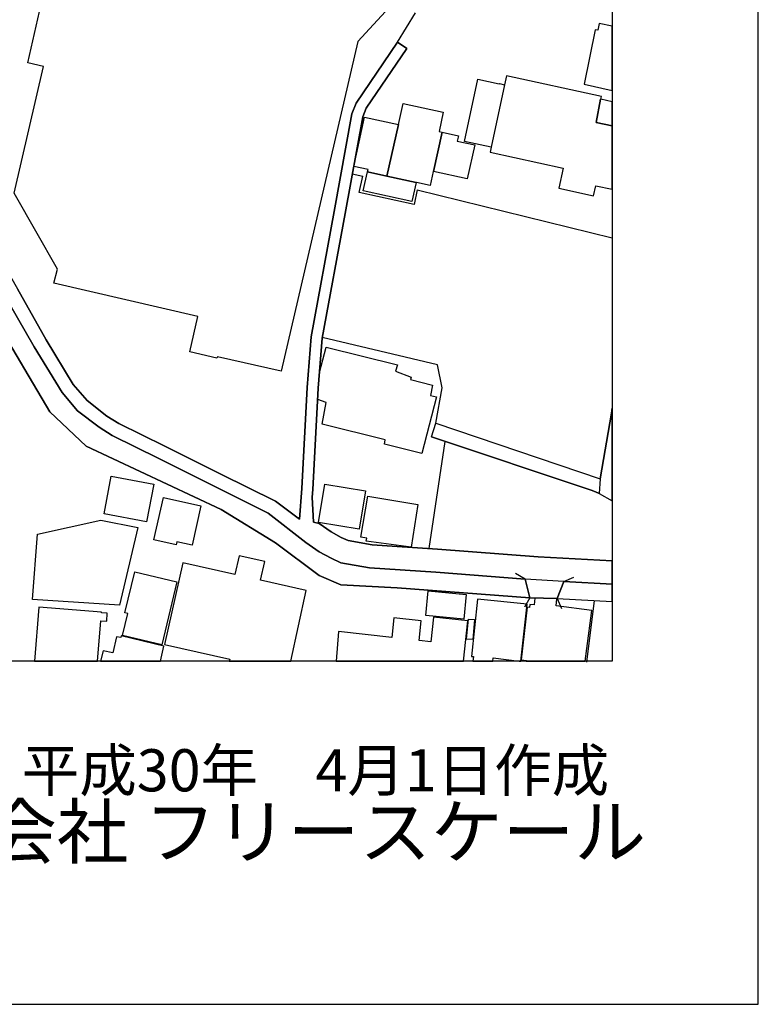
# Model space of a CAD drawing. Extents: x -10 to 410, y -24 to 273.
# Drawn here: x 359 to 410, y -24 to 44 of the extents above; entities that cross this region are included whole.
import ezdxf

# ---------------------------------------------------------------- set-up
doc = ezdxf.new("R2010")
doc.units = 0
for name, color, linetype in [('05_DM_LINE', 7, 'Continuous'), ('06_HOUSE_POLY', 160, 'Continuous'), ('08_ROAD_LINE', 3, 'Continuous'), ('09_ROAD_POLY', 5, 'Continuous'), ('13_KASEN_POLY', 253, 'Continuous'), ('印刷レイアウト', 1, 'Continuous'), ('印刷用フレーム', 1, 'Continuous'), ('背景', 3, 'Continuous')]:
    doc.layers.add(name, color=color, linetype=linetype)
doc.styles.add('STD', font='txt')
doc.styles.add('スタイル1', font='txt', dxfattribs={"width": 0.95})

msp = doc.modelspace()

# ---------------------------------------------------------------- linework, layer by layer
at = {"layer": '05_DM_LINE', "color": 253}
for p, q in [((381.833713, 33.059825), (382.558561, 32.887915)), ((386.288911, 31.962218), (399.647268, 28.664228)), ((387.113322, 7.376294), (388.198183, 14.71228)), ((393.673817, 5.274786), (393.028206, 5.657536)), ((396.323096, 5.114589), (397.00867, 5.419135)), ((393.673817, 5.274786), (394.008681, 4.005268)), ((395.873855, 3.942567), (396.323096, 5.114589)), ((396.323096, 5.114589), (399.647268, 4.938889)), ((394.008681, 4.005268), (384.908116, 4.677062)), ((394.008681, 4.005268), (393.628687, 3.360691)), ((395.873855, 3.942567), (396.178746, 3.255271)), ((395.873855, 3.942567), (399.647268, 3.747919)), ((398.408067, 3.809931), (397.878901, -0.408933))]:
    msp.add_line(p, q, dxfattribs=at)
for points in [[(358.888688, 25.161255), (360.853426, 21.684809), (362.708955, 18.610406), (363.658078, 17.512798), (365.018547, 16.454465), (365.834001, 15.950448), (368.983162, 14.395676), (372.828923, 12.477791), (376.568229, 10.61055), (378.203961, 9.379961), (378.363124, 11.47768), (378.733127, 18.40749), (379.013558, 21.88807), (380.583832, 30.466013), (381.808564, 37.165346), (382.098641, 37.899495), (384.93361, 42.059793), (386.157997, 44.087231)], [(386.288911, 31.962218), (386.068424, 30.954183), (382.303624, 31.774805), (382.558561, 32.887915)], [(384.908116, 4.677062), (381.03893, 4.899615), (379.558572, 5.532479), (376.558583, 7.770757), (372.843736, 10.044176), (363.603301, 14.380173), (361.113186, 16.731795), (357.353554, 23.055957), (355.803605, 25.555718), (354.033171, 26.462123), (347.878852, 27.056057), (343.973492, 27.032286), (335.124075, 25.899539)], [(357.738026, 25.161255), (360.039006, 21.204218), (361.94311, 18.055745), (363.008678, 16.821368), (364.478356, 15.681041), (365.378904, 15.126036), (368.563205, 13.551972), (372.407932, 11.629953), (376.073169, 9.801986), (378.658024, 7.78626), (379.553749, 7.15753), (380.374026, 6.716214), (381.058567, 6.399609), (383.013658, 6.055789), (387.548782, 5.755032), (393.673817, 5.274786)], [(387.553605, 15.954237), (387.999056, 18.391987), (387.669016, 19.96984), (379.778369, 21.829159)], [(364.608236, 9.329319), (367.123844, 8.817722), (365.868107, 3.50504), (359.908092, 3.872287), (360.258803, 8.360558), (364.608236, 9.329319)]]:
    msp.add_lwpolyline(points, dxfattribs=at)
at = {"layer": '06_HOUSE_POLY', "color": 255}
msp.add_lwpolyline([(391.622952, 52.348915), (382.203027, 42.11457), (376.96786, 19.51681), (376.96786, 19.51681), (372.582943, 20.520711), (372.538156, 20.411502), (370.702954, 20.860742), (371.252791, 23.270586), (361.38776, 25.559852), (361.632707, 26.524479), (358.663034, 31.731741), (360.658089, 40.411315), (359.598378, 40.649715), (361.19828, 47.700448)], dxfattribs=at)
for points in [[(398.653358, 42.891783), (398.478347, 42.923134), (397.71767, 39.184861), (399.647268, 38.766626), (399.647268, 43.159812), (398.752922, 43.348947)], [(391.353545, 34.87608), (389.512486, 35.274677), (390.443351, 39.528681), (391.908206, 39.204153), (391.913029, 39.231714), (392.257883, 39.149721), (391.353545, 34.87608)], [(398.853518, 38.153399), (398.863165, 38.161323), (398.903128, 38.341157), (392.403266, 39.774661), (392.273386, 39.149721), (392.257883, 39.149721), (391.353545, 34.87608), (391.283266, 34.544317), (396.287956, 33.446365), (395.988232, 32.071427), (398.368104, 31.548117), (398.518311, 32.235414), (399.647268, 31.988056), (399.647268, 36.32991), (398.537948, 36.571411)], [(384.99321, 36.422928), (385.002856, 36.422928), (385.32325, 37.86849), (388.068302, 37.266976), (387.778225, 35.946471), (387.983209, 35.899618), (387.393408, 33.208309), (387.403054, 33.200385), (387.382728, 33.204175), (387.172922, 32.239548), (386.223454, 32.450388), (386.203128, 32.454178), (384.202905, 32.899628), (384.99321, 36.422928)], [(398.863165, 38.161323), (398.853518, 38.153399), (398.537948, 36.571411), (399.647268, 36.32991), (399.647268, 37.981144), (398.863165, 38.153399)], [(384.202905, 32.899628), (382.877922, 33.196596), (382.913062, 33.340945), (381.927764, 33.559709), (382.672938, 36.938658), (384.99321, 36.422928), (384.202905, 32.899628)], [(387.983209, 35.899618), (389.108377, 35.653638), (389.028106, 35.29018), (390.223554, 35.024563), (389.707823, 32.696368), (387.403054, 33.200385), (387.393408, 33.208309), (387.983209, 35.899618)], [(386.203128, 32.454178), (385.913051, 31.14573), (382.587845, 31.880225), (382.877922, 33.188672), (384.202905, 32.899628), (386.203128, 32.454178)], [(386.592768, 13.884079), (384.042708, 14.520733), (384.083016, 14.82149), (379.773201, 15.891881), (380.052599, 17.391876), (379.472445, 17.594792), (379.592678, 19.434817), (380.052599, 21.173212), (384.938433, 19.950548), (384.79305, 19.5206), (385.863097, 19.126137), (385.823134, 18.954226), (387.323128, 18.563553), (387.202894, 17.860409), (387.613205, 17.778415), (386.592768, 13.884079)], [(367.738105, 9.208396), (364.828033, 9.755132), (365.30759, 12.325518), (368.222485, 11.778437), (367.738105, 9.208396)], [(382.292944, 8.700589), (379.512752, 9.169122), (379.957859, 11.79015), (382.738051, 11.321617), (382.292944, 8.700589)], [(370.853505, 7.606771), (369.81343, 7.829324), (369.762788, 7.618484), (368.238333, 7.966094), (368.903236, 10.876166), (371.443305, 10.29429), (370.853505, 7.606771)], [(385.877911, 7.47379), (382.792828, 7.879967), (382.823145, 8.079438), (382.427648, 8.145584), (382.908238, 10.974007), (386.333008, 10.391786), (385.877911, 7.47379)], [(375.552615, 5.208295), (375.842692, 6.485737), (374.08776, 6.88399), (373.79286, 5.594835), (370.228564, 6.403399), (368.95319, 0.805808), (373.432503, -0.213596), (373.401153, -0.352778), (377.625529, -0.352778), (378.668015, 4.501362)], [(368.778179, 0.786515), (366.087904, 1.426959), (366.443094, 2.91524), (366.248101, 2.965883), (366.917828, 5.778459), (369.802751, 5.094952), (368.778179, 0.786515)], [(389.488026, 2.5287), (386.863208, 2.786393), (387.028228, 4.481725), (389.648223, 4.223687), (389.488026, 2.5287)], [(390.422681, 3.911217), (390.007547, -0.018259), (390.132604, -0.029972), (390.091262, -0.352778), (391.466889, -0.352778), (391.497895, -0.123679), (393.271775, -0.352778), (393.374438, -0.352778), (393.818167, 3.559817)], [(395.797719, 3.43855), (395.863175, 3.934644), (394.353535, 3.973918), (394.297724, 3.509174), (394.002824, 3.536391), (393.98801, 3.32934), (393.813344, 3.348977), (393.39821, -0.25666), (393.767524, -0.299723), (393.760978, -0.352778), (397.796563, -0.352778), (398.253038, 3.1185)], [(365.017513, 2.399509), (365.033016, 2.958303), (364.637519, 2.970017), (364.637519, 3.008946), (360.353543, 3.348977), (360.061054, -0.352778), (364.376036, -0.352778), (364.592733, 2.415356)], [(387.398231, 2.676839), (387.222531, 0.989431), (386.412934, 1.075559), (386.552805, 2.419146), (384.688319, 2.618273), (384.547759, 1.290188), (380.88769, 1.680862), (380.72577, -0.352778), (389.449441, -0.352778), (389.752954, 2.430859)], [(390.10332, 1.141705), (389.653391, 1.169265), (389.792917, 2.540413), (390.203228, 2.505273), (390.10332, 1.141705)], [(365.993164, 1.399742), (365.96767, 1.270896), (365.682416, 1.333252), (365.422656, 0.219797), (364.748107, 0.376204), (364.581364, -0.352778), (368.682061, -0.352778), (368.922873, 0.688675)]]:
    msp.add_lwpolyline(points, close=True, dxfattribs=at)
at = {"layer": '08_ROAD_LINE', "color": 253}
for p, q in [((384.93361, 42.059793), (385.563373, 41.630189)), ((387.258705, 15.02475), (387.553605, 15.954237)), ((387.553605, 15.954237), (398.818378, 12.149474)), ((398.753955, 11.149707), (399.647268, 10.650513)), ((396.323096, 5.114589), (399.647268, 4.938889))]:
    msp.add_line(p, q, dxfattribs=at)
for points in [[(356.788902, 28.981521), (357.143403, 28.512988), (357.329093, 28.090964), (358.043951, 26.55583), (358.398451, 26.004959), (358.888688, 25.161255), (360.853426, 21.684809), (362.708955, 18.610406), (363.658078, 17.512798), (365.018547, 16.454465), (365.834001, 15.950448), (368.983162, 14.395676), (372.828923, 12.477791), (376.568229, 10.61055), (378.203961, 9.379961), (378.363124, 11.47768), (378.733127, 18.40749), (379.013558, 21.88807), (380.583832, 30.466013), (381.808564, 37.165346), (382.098641, 37.899495), (384.93361, 42.059793)], [(385.563373, 41.630189), (382.778358, 37.540172), (382.548915, 36.954161), (381.33383, 30.325453), (379.768378, 21.786439), (379.493115, 18.356502), (379.128969, 11.427037), (379.088661, 10.899593), (379.164109, 9.192548), (379.573041, 9.087128), (380.388496, 8.512831), (381.078893, 8.141794), (381.538813, 7.930954), (383.204172, 7.637777), (387.663848, 7.341154), (394.568164, 6.801997), (399.647268, 6.532935)], [(393.673817, 5.274786), (387.548782, 5.755032), (383.013658, 6.055789), (381.058567, 6.399609), (380.374026, 6.716214), (379.553749, 7.15753), (378.658024, 7.78626), (376.073169, 9.801986), (372.407932, 11.629953), (368.563205, 13.551972), (365.378904, 15.126036), (364.478356, 15.681041), (363.008678, 16.821368), (361.94311, 18.055745), (360.039006, 21.204218), (357.738026, 25.161255)], [(398.818378, 12.149474), (399.588702, 16.661515), (399.647268, 16.986732)], [(387.258705, 15.02475), (398.208941, 11.364336), (398.499018, 11.263051), (398.753955, 11.149707)], [(396.323096, 5.114589), (395.873855, 3.942567), (394.008681, 4.005268), (393.673817, 5.274786)]]:
    msp.add_lwpolyline(points, dxfattribs=at)
at = {"layer": '09_ROAD_POLY', "color": 7}
msp.add_lwpolyline([(357.738026, 25.161255), (360.039006, 21.204218), (361.94311, 18.055745), (363.008678, 16.821368), (364.478356, 15.681041), (365.378904, 15.126036), (368.563205, 13.551972), (372.407932, 11.629953), (376.073169, 9.801986), (378.658024, 7.78626), (379.553749, 7.15753), (380.374026, 6.716214), (381.058567, 6.399609), (383.013658, 6.055789), (387.548782, 5.755032), (393.673817, 5.274786), (394.008681, 4.005268), (395.873855, 3.942567), (396.323096, 5.114589), (399.647268, 4.938889), (399.647268, 6.532935), (394.568164, 6.801997), (387.663848, 7.341154), (383.204172, 7.637777), (381.538813, 7.930954), (381.078893, 8.141794), (380.388496, 8.512831), (379.573041, 9.087128), (379.164109, 9.192548), (379.088661, 10.899593), (379.128969, 11.427037), (379.493115, 18.356502), (379.768378, 21.786439), (381.33383, 30.325453), (382.548915, 36.954161), (382.778358, 37.540172), (385.563373, 41.630189), (384.93361, 42.059793), (382.098641, 37.899495), (381.808564, 37.165346), (380.583832, 30.466013), (379.013558, 21.88807), (378.733127, 18.40749), (378.363124, 11.47768), (378.203961, 9.379961), (376.568229, 10.61055), (372.828923, 12.477791), (368.983162, 14.395676), (365.834001, 15.950448), (365.018547, 16.454465), (363.658078, 17.512798), (362.708955, 18.610406), (360.853426, 21.684809), (358.888688, 25.161255)], dxfattribs=at)
for points in [[(398.818378, 12.149474), (398.752922, 11.149707), (398.753955, 11.149707), (399.647268, 10.650513), (399.647268, 16.986732), (399.588702, 16.661515)], [(387.258705, 15.02475), (387.553605, 15.954237), (398.818378, 12.149474), (398.752922, 11.149707), (398.499018, 11.263051), (398.208941, 11.364336), (387.258705, 15.02475)]]:
    msp.add_lwpolyline(points, close=True, dxfattribs=at)
at = {"layer": '13_KASEN_POLY', "color": 7}
msp.add_lwpolyline([(357.353554, 23.055957), (361.113186, 16.731795), (363.603301, 14.380173), (372.843736, 10.044176), (376.558583, 7.770757), (379.558572, 5.532479), (381.03893, 4.899615), (384.908116, 4.677062), (394.008681, 4.005268), (395.873855, 3.942567), (399.647268, 3.747919), (399.647268, 4.938889), (396.323096, 5.114589), (393.673817, 5.274786), (387.548782, 5.755032), (383.013658, 6.055789), (381.058567, 6.399609), (380.374026, 6.716214), (379.553749, 7.15753), (378.658024, 7.78626), (376.073169, 9.801986), (372.407932, 11.629953), (368.563205, 13.551972), (365.378904, 15.126036), (364.478356, 15.681041), (363.008678, 16.821368), (361.94311, 18.055745), (360.039006, 21.204218), (357.738026, 25.161255)], dxfattribs=at)
at = {"layer": '印刷レイアウト', "color": 7}
for points in [[(-10.309448, -23.852808), (409.661817, -23.852808), (409.632878, 273.147152), (-10.338387, 273.147152)], [(399.647269, -0.352433), (-0.353122, -0.352433), (-0.353122, 249.647122), (399.647269, 249.647122)]]:
    msp.add_lwpolyline(points, close=True, dxfattribs=at)
at = {"layer": '印刷用フレーム', "color": 7}
msp.add_lwpolyline([(399.647268, -0.352778), (-0.352778, -0.352778), (-0.352778, 249.647122), (399.647268, 249.647122)], close=True, dxfattribs=at)
msp.add_lwpolyline([(399.647268, -0.352778), (-0.352778, -0.352778), (-0.352778, 249.647122), (399.647268, 249.647122)], close=True, dxfattribs=at)
at = {"layer": '背景', "color": 7}
msp.add_lwpolyline([(399.647268, -0.352778), (-0.352778, -0.352778), (-0.352778, 249.647122), (399.647268, 249.647122)], close=True, dxfattribs=at)

# ---------------------------------------------------------------- texts
at = {"linetype": 'Continuous', "lineweight": 0, "insert": (346.840311, -13.821238), "char_height": 3.6, "attachment_point": 7, "style": 'スタイル1'}
msp.add_mtext_dynamic_manual_height_columns('有限会社 フリースケール', width=55.30503981, gutter_width=1, heights=[0], dxfattribs=at)
at = {"layer": '印刷レイアウト', "color": 7, "insert": (359.182358, -6.374852), "char_height": 2.887318, "attachment_point": 1, "style": 'STD'}
msp.add_mtext('\\fMS PGothic|b0|i0|c128;\\H2.8873;\\C7;平成30年\u30004月1日作成', dxfattribs=at)

doc.saveas('drawing.dxf')
